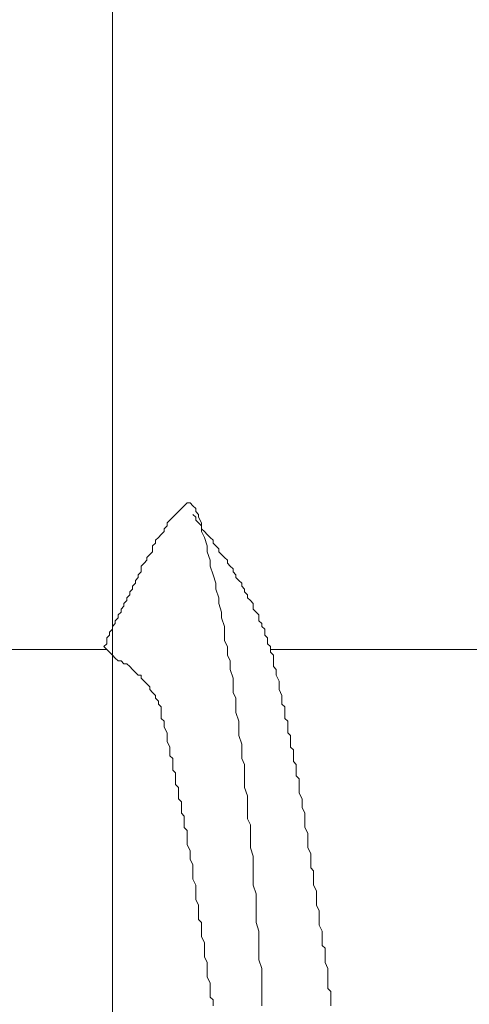
# Model space of a CAD drawing. Units: millimetres. Extents: x 175402 to 182130, y 123424 to 124612.
# Drawn here: x 176713 to 176715, y 124240 to 124245 of the extents above; entities that cross this region are included whole.
import ezdxf

# ---------------------------------------------------------------- set-up
doc = ezdxf.new("R2010")
doc.units = ezdxf.units.MM
doc.layers.get('0').update_dxf_attribs({"lineweight": 20})
doc.layers.get('Defpoints').update_dxf_attribs({"lineweight": 13})
doc.layers.add('下地', color=7, linetype='Continuous', lineweight=9)
doc.layers.add('寸法', color=4, linetype='Continuous', lineweight=9)
doc.styles.add('寸法用\u3000bigfont', font='romand.shx', dxfattribs={"width": 0.75, "bigfont": 'bigfont.shx'})
doc.dimstyles.new('寸法 1-3', dxfattribs={"dimscale": 3, "dimtxt": 3.25, "dimasz": 1.1, "dimexe": 0, "dimexo": 5, "dimgap": 1, "dimtad": 1, "dimdec": 1, "dimdsep": 46, "dimtxsty": '寸法用\u3000bigfont', "dimblk": 'ORIGIN', "dimcen": 3, "dimclrd": 256, "dimclre": 256, "dimclrt": 7, "dimadec": 0, "dimazin": 0, "dimtfac": 1, "dimtdec": 1, "dimtix": 1, "dimtmove": 1, "dimatfit": 2, "dimldrblk": 'OPEN30', "dimfxl": 1, "dimlwd": -1, "dimlwe": -1, "dimarcsym": 0})

# ---------------------------------------------------------------- blocks, each defined once
blk = doc.blocks.new('_Origin')
at = {"color": 0, "linetype": 'ByBlock', "lineweight": -2}
blk.add_line((0, 0), (-1, 0), dxfattribs=at)
blk.add_circle((0, 0), 0.5, dxfattribs=at)
blk = doc.blocks.new('*D19')
at = {"layer": 'Defpoints', "color": 0, "transparency": 16777216}
for p in [(176636.7505, 124250.0101), (176591.3705, 124165.0101), (176731.0018, 124165.0101)]:
    blk.add_point(p, dxfattribs=at)
at = {"layer": '寸法', "transparency": 16777216}
for p, q in [((176621.7505, 124250.0101), (176591.3705, 124250.0101)), ((176591.3705, 124246.7101), (176591.3705, 124168.3101)), ((176716.0018, 124165.0101), (176591.3705, 124165.0101))]:
    blk.add_line(p, q, dxfattribs=at)
at = {"layer": '寸法', "transparency": 16777216, "xscale": 3.3, "yscale": 3.3, "zscale": 3.3}
for p, rotation in [((176591.3705, 124250.0101), 90), ((176591.3705, 124165.0101), 270)]:
    blk.add_blockref('_Origin', p, dxfattribs=dict(at, rotation=rotation))
at = {"layer": '寸法', "color": 7, "transparency": 16777216, "insert": (176583.4955, 124207.5101), "char_height": 9.75, "attachment_point": 5, "rotation": 90, "style": '寸法用\u3000bigfont'}
blk.add_mtext('85', dxfattribs=at)
blk = doc.blocks.new('_Open30')
at = {"color": 0, "linetype": 'ByBlock', "lineweight": -2}
for p, q in [((-1, 0.2679), (0, 0)), ((0, 0), (-1, -0.2679)), ((0, 0), (-1, 0))]:
    blk.add_line(p, q, dxfattribs=at)

msp = doc.modelspace()

# ---------------------------------------------------------------- linework, layer by layer
at = {"layer": '下地', "ltscale": 0.5}
msp.add_line((176713.3018, 124225.0101), (176713.3018, 124247.0101), dxfattribs=at)
at = {"layer": '下地', "ltscale": 0.2}
for p, q in [((176713.6018, 124242.4538), (176713.6143, 124242.4663)), ((176713.6143, 124242.4663), (176713.6268, 124242.4788)), ((176713.6268, 124242.4788), (176713.6393, 124242.4788)), ((176713.6393, 124242.4788), (176713.6518, 124242.4663)), ((176713.6518, 124242.4663), (176713.6643, 124242.4538)), ((176713.5518, 124242.4038), (176713.5643, 124242.4163)), ((176713.5643, 124242.4163), (176713.5768, 124242.4288)), ((176713.5768, 124242.4288), (176713.5893, 124242.4413)), ((176713.5893, 124242.4413), (176713.6018, 124242.4538)), ((176713.6643, 124242.4163), (176713.6518, 124242.4288)), ((176713.6643, 124242.4538), (176713.6643, 124242.4413)), ((176713.6643, 124242.4413), (176713.6768, 124242.4288)), ((176713.6643, 124242.4038), (176713.6643, 124242.4163)), ((176713.6768, 124242.4288), (176713.6768, 124242.4163)), ((176713.6768, 124242.4163), (176713.6893, 124242.3913)), ((176713.5268, 124242.3663), (176713.5393, 124242.3788)), ((176713.5393, 124242.3913), (176713.5518, 124242.4038)), ((176713.5393, 124242.3788), (176713.5393, 124242.3913)), ((176713.6768, 124242.3913), (176713.6643, 124242.4038)), ((176713.6893, 124242.3788), (176713.6768, 124242.3913)), ((176713.6893, 124242.3913), (176713.6893, 124242.3538)), ((176713.6893, 124242.3663), (176713.6893, 124242.3788)), ((176713.4893, 124242.3163), (176713.5018, 124242.3288)), ((176713.5018, 124242.3288), (176713.5143, 124242.3413)), ((176713.5143, 124242.3413), (176713.5268, 124242.3538)), ((176713.5268, 124242.3538), (176713.5268, 124242.3663)), ((176713.7018, 124242.3538), (176713.6893, 124242.3663)), ((176713.6893, 124242.3538), (176713.7018, 124242.3288)), ((176713.7143, 124242.3413), (176713.7018, 124242.3538)), ((176713.7018, 124242.3288), (176713.7143, 124242.2913)), ((176713.7268, 124242.3288), (176713.7143, 124242.3413)), ((176713.7393, 124242.3163), (176713.7268, 124242.3288)), ((176713.4768, 124242.2913), (176713.4893, 124242.3038)), ((176713.4768, 124242.2788), (176713.4768, 124242.2913)), ((176713.4893, 124242.3038), (176713.4893, 124242.3163)), ((176713.7143, 124242.2913), (176713.7143, 124242.2663)), ((176713.7393, 124242.3038), (176713.7393, 124242.3163)), ((176713.7518, 124242.2913), (176713.7393, 124242.3038)), ((176713.7643, 124242.2788), (176713.7518, 124242.2913)), ((176713.4518, 124242.2413), (176713.4643, 124242.2538)), ((176713.4518, 124242.2288), (176713.4518, 124242.2413)), ((176713.4643, 124242.2538), (176713.4768, 124242.2663)), ((176713.4768, 124242.2663), (176713.4768, 124242.2788)), ((176713.7143, 124242.2663), (176713.7268, 124242.2288)), ((176713.7643, 124242.2663), (176713.7643, 124242.2788)), ((176713.7768, 124242.2538), (176713.7643, 124242.2663)), ((176713.7893, 124242.2413), (176713.7768, 124242.2538)), ((176713.8018, 124242.2288), (176713.7893, 124242.2413)), ((176713.4268, 124242.2038), (176713.4393, 124242.2163)), ((176713.4268, 124242.1913), (176713.4268, 124242.2038)), ((176713.4393, 124242.2163), (176713.4518, 124242.2288)), ((176713.7268, 124242.2288), (176713.7268, 124242.2038)), ((176713.7268, 124242.2038), (176713.7393, 124242.1663)), ((176713.8018, 124242.2163), (176713.8018, 124242.2288)), ((176713.8143, 124242.2038), (176713.8018, 124242.2163)), ((176713.8268, 124242.1913), (176713.8143, 124242.2038)), ((176713.4143, 124242.1663), (176713.4268, 124242.1788)), ((176713.4143, 124242.1538), (176713.4143, 124242.1663)), ((176713.4268, 124242.1788), (176713.4268, 124242.1913)), ((176713.7393, 124242.1663), (176713.7518, 124242.1288)), ((176713.8268, 124242.1788), (176713.8268, 124242.1913)), ((176713.8393, 124242.1663), (176713.8268, 124242.1788)), ((176713.8393, 124242.1538), (176713.8393, 124242.1663)), ((176713.3893, 124242.1163), (176713.4018, 124242.1288)), ((176713.3893, 124242.1038), (176713.3893, 124242.1163)), ((176713.4018, 124242.1413), (176713.4143, 124242.1538)), ((176713.4018, 124242.1288), (176713.4018, 124242.1413)), ((176713.7518, 124242.1288), (176713.7518, 124242.1038)), ((176713.8518, 124242.1413), (176713.8393, 124242.1538)), ((176713.8643, 124242.1288), (176713.8518, 124242.1413)), ((176713.8643, 124242.1163), (176713.8643, 124242.1288)), ((176713.8768, 124242.1038), (176713.8643, 124242.1163)), ((176713.3643, 124242.0663), (176713.3768, 124242.0788)), ((176713.3768, 124242.0913), (176713.3893, 124242.1038)), ((176713.3768, 124242.0788), (176713.3768, 124242.0913)), ((176713.7518, 124242.1038), (176713.7643, 124242.0663)), ((176713.8768, 124242.0913), (176713.8768, 124242.1038)), ((176713.8893, 124242.0788), (176713.8768, 124242.0913)), ((176713.8893, 124242.0663), (176713.8893, 124242.0788)), ((176713.3393, 124242.0163), (176713.3518, 124242.0288)), ((176713.3518, 124242.0413), (176713.3643, 124242.0538)), ((176713.3518, 124242.0288), (176713.3518, 124242.0413)), ((176713.3643, 124242.0538), (176713.3643, 124242.0663)), ((176713.7643, 124242.0663), (176713.7643, 124242.0413)), ((176713.7643, 124242.0413), (176713.7768, 124242.0038)), ((176713.9018, 124242.0538), (176713.8893, 124242.0663)), ((176713.9143, 124242.0413), (176713.9018, 124242.0538)), ((176713.9143, 124242.0288), (176713.9143, 124242.0413)), ((176713.9143, 124242.0163), (176713.9143, 124242.0288)), ((176713.3268, 124241.9913), (176713.3393, 124242.0038)), ((176713.3268, 124241.9788), (176713.3268, 124241.9913)), ((176713.3393, 124242.0038), (176713.3393, 124242.0163)), ((176713.7768, 124242.0038), (176713.7768, 124241.9788)), ((176713.9268, 124242.0038), (176713.9143, 124242.0163)), ((176713.9393, 124241.9913), (176713.9268, 124242.0038)), ((176713.9393, 124241.9788), (176713.9393, 124241.9913)), ((176713.3018, 124241.9413), (176713.3143, 124241.9538)), ((176713.3143, 124241.9663), (176713.3268, 124241.9788)), ((176713.3143, 124241.9538), (176713.3143, 124241.9663)), ((176713.7768, 124241.9788), (176713.7893, 124241.9413)), ((176713.9393, 124241.9663), (176713.9393, 124241.9788)), ((176713.9518, 124241.9538), (176713.9393, 124241.9663)), ((176713.9518, 124241.9413), (176713.9518, 124241.9538)), ((176713.2768, 124241.8913), (176713.2893, 124241.9038)), ((176713.2893, 124241.9163), (176713.3018, 124241.9288)), ((176713.2893, 124241.9038), (176713.2893, 124241.9163)), ((176713.3018, 124241.9288), (176713.3018, 124241.9413)), ((176713.7893, 124241.9413), (176713.7893, 124241.9163)), ((176713.7893, 124241.9163), (176713.7893, 124241.8788)), ((176713.9643, 124241.9288), (176713.9518, 124241.9413)), ((176713.9643, 124241.9163), (176713.9643, 124241.9288)), ((176713.9643, 124241.9038), (176713.9643, 124241.9163)), ((176713.9768, 124241.8913), (176713.9643, 124241.9038)), ((176713.2643, 124241.8538), (176713.2768, 124241.8663)), ((176713.2768, 124241.8788), (176713.2768, 124241.8913)), ((176713.2768, 124241.8663), (176713.2768, 124241.8788)), ((176713.7893, 124241.8788), (176713.8018, 124241.8538)), ((176713.9768, 124241.8788), (176713.9768, 124241.8913)), ((176713.9768, 124241.8663), (176713.9768, 124241.8788)), ((176713.9893, 124241.8538), (176713.9768, 124241.8663)), ((176712.5518, 124241.8413), (176713.2768, 124241.8413)), ((176713.2643, 124241.8538), (176713.2768, 124241.8413)), ((176713.2643, 124241.8413), (176713.2768, 124241.8413)), ((176713.2768, 124241.8413), (176713.2893, 124241.8288)), ((176713.2893, 124241.8288), (176713.3018, 124241.8163)), ((176713.3018, 124241.8163), (176713.3143, 124241.8038)), ((176713.8018, 124241.8538), (176713.8018, 124241.8163)), ((176713.8018, 124241.8163), (176713.8143, 124241.7913)), ((176713.9893, 124241.8413), (176713.9893, 124241.8538)), ((176713.9893, 124241.8288), (176713.9893, 124241.8413)), ((176713.9893, 124241.8413), (176714.9893, 124241.8413)), ((176714.0018, 124241.8163), (176713.9893, 124241.8288)), ((176714.0018, 124241.8038), (176714.0018, 124241.8163)), ((176713.3143, 124241.8038), (176713.3268, 124241.7913)), ((176713.3268, 124241.7913), (176713.3393, 124241.7913)), ((176713.3393, 124241.7913), (176713.3518, 124241.7788)), ((176713.3518, 124241.7788), (176713.3643, 124241.7788)), ((176713.3643, 124241.7788), (176713.3768, 124241.7663)), ((176713.8143, 124241.7913), (176713.8143, 124241.7538)), ((176714.0018, 124241.7913), (176714.0018, 124241.8038)), ((176714.0018, 124241.7663), (176714.0018, 124241.7913)), ((176713.3768, 124241.7663), (176713.3893, 124241.7538)), ((176713.3893, 124241.7538), (176713.4018, 124241.7413)), ((176713.4018, 124241.7413), (176713.4143, 124241.7288)), ((176713.4143, 124241.7288), (176713.4268, 124241.7288)), ((176713.4268, 124241.7288), (176713.4268, 124241.7163)), ((176713.8143, 124241.7538), (176713.8268, 124241.7163)), ((176714.0143, 124241.7538), (176714.0018, 124241.7663)), ((176714.0143, 124241.7288), (176714.0143, 124241.7538)), ((176714.0268, 124241.7038), (176714.0143, 124241.7288)), ((176713.4268, 124241.7163), (176713.4393, 124241.7038)), ((176713.4393, 124241.7038), (176713.4518, 124241.6913)), ((176713.4518, 124241.6913), (176713.4643, 124241.6788)), ((176713.8268, 124241.7163), (176713.8268, 124241.6913)), ((176713.8268, 124241.6913), (176713.8268, 124241.6538)), ((176714.0268, 124241.6913), (176714.0268, 124241.7038)), ((176714.0268, 124241.6663), (176714.0268, 124241.6913)), ((176713.4643, 124241.6788), (176713.4643, 124241.6663)), ((176713.4643, 124241.6663), (176713.4768, 124241.6538)), ((176713.4768, 124241.6538), (176713.4893, 124241.6413)), ((176713.8268, 124241.6538), (176713.8393, 124241.6288)), ((176714.0393, 124241.6413), (176714.0268, 124241.6663)), ((176713.4893, 124241.6413), (176713.4893, 124241.6288)), ((176713.4893, 124241.6288), (176713.5018, 124241.6163)), ((176713.5018, 124241.6163), (176713.5018, 124241.6038)), ((176713.5018, 124241.6038), (176713.5143, 124241.5913)), ((176713.8393, 124241.6288), (176713.8393, 124241.5913)), ((176714.0393, 124241.6288), (176714.0393, 124241.6413)), ((176714.0393, 124241.6038), (176714.0393, 124241.6288)), ((176714.0518, 124241.5913), (176714.0393, 124241.6038)), ((176713.5143, 124241.5913), (176713.5143, 124241.5788)), ((176713.5143, 124241.5788), (176713.5143, 124241.5663)), ((176713.5143, 124241.5663), (176713.5143, 124241.5413)), ((176713.8393, 124241.5913), (176713.8393, 124241.5663)), ((176713.8393, 124241.5663), (176713.8518, 124241.5288)), ((176714.0518, 124241.5663), (176714.0518, 124241.5913)), ((176714.0518, 124241.5413), (176714.0518, 124241.5663)), ((176713.5143, 124241.5413), (176713.5268, 124241.5288)), ((176713.5268, 124241.5288), (176713.5268, 124241.5038)), ((176713.8518, 124241.5288), (176713.8518, 124241.5038)), ((176714.0643, 124241.5288), (176714.0518, 124241.5413)), ((176714.0643, 124241.5038), (176714.0643, 124241.5288)), ((176713.5268, 124241.5038), (176713.5393, 124241.4788)), ((176713.5393, 124241.4788), (176713.5393, 124241.4663)), ((176713.8518, 124241.5038), (176713.8518, 124241.4663)), ((176714.0643, 124241.4788), (176714.0643, 124241.5038)), ((176714.0768, 124241.4663), (176714.0643, 124241.4788)), ((176713.5393, 124241.4663), (176713.5393, 124241.4413)), ((176713.5393, 124241.4413), (176713.5518, 124241.4163)), ((176713.8518, 124241.4663), (176713.8643, 124241.4288)), ((176713.8643, 124241.4288), (176713.8643, 124241.4038)), ((176714.0768, 124241.4413), (176714.0768, 124241.4663)), ((176714.0768, 124241.4163), (176714.0768, 124241.4413)), ((176713.5518, 124241.4163), (176713.5518, 124241.4038)), ((176713.5518, 124241.4038), (176713.5518, 124241.3788)), ((176713.8643, 124241.4038), (176713.8643, 124241.3663)), ((176714.0893, 124241.4038), (176714.0768, 124241.4163)), ((176714.0893, 124241.3788), (176714.0893, 124241.4038)), ((176713.5518, 124241.3788), (176713.5643, 124241.3663)), ((176713.5643, 124241.3663), (176713.5643, 124241.3413)), ((176713.8643, 124241.3663), (176713.8768, 124241.3413)), ((176714.0893, 124241.3538), (176714.0893, 124241.3788)), ((176714.1018, 124241.3413), (176714.0893, 124241.3538)), ((176713.5643, 124241.3413), (176713.5643, 124241.3163)), ((176713.5643, 124241.3163), (176713.5768, 124241.3038)), ((176713.5768, 124241.3038), (176713.5768, 124241.2788)), ((176713.8768, 124241.3413), (176713.8768, 124241.3038)), ((176713.8768, 124241.3038), (176713.8768, 124241.2663)), ((176714.1018, 124241.3163), (176714.1018, 124241.3413)), ((176714.1018, 124241.2913), (176714.1018, 124241.3163)), ((176713.5768, 124241.2788), (176713.5768, 124241.2538)), ((176713.8768, 124241.2663), (176713.8768, 124241.2413)), ((176714.1143, 124241.2788), (176714.1018, 124241.2913)), ((176714.1143, 124241.2538), (176714.1143, 124241.2788)), ((176713.5768, 124241.2538), (176713.5893, 124241.2413)), ((176713.5893, 124241.2413), (176713.5893, 124241.2163)), ((176713.5893, 124241.2163), (176713.5893, 124241.1913)), ((176713.8768, 124241.2413), (176713.8893, 124241.2038)), ((176714.1143, 124241.2288), (176714.1143, 124241.2538)), ((176714.1143, 124241.2163), (176714.1143, 124241.2288)), ((176714.1268, 124241.1913), (176714.1143, 124241.2163)), ((176713.5893, 124241.1913), (176713.6018, 124241.1788)), ((176713.6018, 124241.1788), (176713.6018, 124241.1538)), ((176713.8893, 124241.2038), (176713.8893, 124241.1788)), ((176713.8893, 124241.1788), (176713.8893, 124241.1413)), ((176714.1268, 124241.1663), (176714.1268, 124241.1913)), ((176713.6018, 124241.1538), (176713.6018, 124241.1288)), ((176713.6018, 124241.1288), (176713.6143, 124241.1163)), ((176713.8893, 124241.1413), (176713.8893, 124241.1038)), ((176714.1268, 124241.1538), (176714.1268, 124241.1663)), ((176714.1393, 124241.1288), (176714.1268, 124241.1538)), ((176714.1393, 124241.1038), (176714.1393, 124241.1288)), ((176713.6143, 124241.1163), (176713.6143, 124241.0913)), ((176713.6143, 124241.0913), (176713.6143, 124241.0663)), ((176713.8893, 124241.1038), (176713.9018, 124241.0788)), ((176714.1393, 124241.0913), (176714.1393, 124241.1038)), ((176714.1393, 124241.0663), (176714.1393, 124241.0913)), ((176713.6143, 124241.0663), (176713.6268, 124241.0538)), ((176713.6268, 124241.0538), (176713.6268, 124241.0288)), ((176713.9018, 124241.0788), (176713.9018, 124241.0413)), ((176714.1518, 124241.0413), (176714.1393, 124241.0663)), ((176713.6268, 124241.0288), (176713.6268, 124241.0038)), ((176713.6268, 124241.0038), (176713.6268, 124240.9913)), ((176713.9018, 124241.0413), (176713.9018, 124241.0163)), ((176713.9018, 124241.0163), (176713.9018, 124240.9788)), ((176714.1518, 124241.0163), (176714.1518, 124241.0413)), ((176714.1518, 124241.0038), (176714.1518, 124241.0163)), ((176714.1518, 124240.9788), (176714.1518, 124241.0038)), ((176713.6268, 124240.9913), (176713.6393, 124240.9663)), ((176713.6393, 124240.9663), (176713.6393, 124240.9413)), ((176713.9018, 124240.9788), (176713.9143, 124240.9413)), ((176714.1643, 124240.9538), (176714.1518, 124240.9788)), ((176713.6393, 124240.9413), (176713.6393, 124240.9288)), ((176713.6393, 124240.9288), (176713.6518, 124240.9038)), ((176713.9143, 124240.9413), (176713.9143, 124240.9163)), ((176713.9143, 124240.9163), (176713.9143, 124240.8788)), ((176714.1643, 124240.9413), (176714.1643, 124240.9538)), ((176714.1643, 124240.9163), (176714.1643, 124240.9413)), ((176714.1643, 124240.8913), (176714.1643, 124240.9163)), ((176713.6518, 124240.9038), (176713.6518, 124240.8788)), ((176713.6518, 124240.8788), (176713.6518, 124240.8663)), ((176713.9143, 124240.8788), (176713.9143, 124240.8538)), ((176714.1768, 124240.8788), (176714.1643, 124240.8913)), ((176714.1768, 124240.8538), (176714.1768, 124240.8788)), ((176713.6518, 124240.8663), (176713.6518, 124240.8413)), ((176713.6518, 124240.8413), (176713.6643, 124240.8163)), ((176713.9143, 124240.8538), (176713.9143, 124240.8163)), ((176714.1768, 124240.8288), (176714.1768, 124240.8538)), ((176714.1768, 124240.8163), (176714.1768, 124240.8288)), ((176713.6643, 124240.8163), (176713.6643, 124240.7913)), ((176713.6643, 124240.7913), (176713.6643, 124240.7788)), ((176713.9143, 124240.8163), (176713.9268, 124240.7788)), ((176714.1893, 124240.7913), (176714.1768, 124240.8163)), ((176714.1893, 124240.7663), (176714.1893, 124240.7913)), ((176713.6643, 124240.7788), (176713.6643, 124240.7538)), ((176713.6643, 124240.7538), (176713.6768, 124240.7288)), ((176713.9268, 124240.7788), (176713.9268, 124240.7538)), ((176713.9268, 124240.7538), (176713.9268, 124240.7163)), ((176714.1893, 124240.7538), (176714.1893, 124240.7663)), ((176714.1893, 124240.7288), (176714.1893, 124240.7538)), ((176713.6768, 124240.7288), (176713.6768, 124240.7163)), ((176713.6768, 124240.7163), (176713.6768, 124240.6913)), ((176713.9268, 124240.7163), (176713.9268, 124240.6913)), ((176714.2018, 124240.7038), (176714.1893, 124240.7288)), ((176714.2018, 124240.6913), (176714.2018, 124240.7038)), ((176713.6768, 124240.6913), (176713.6768, 124240.6663)), ((176713.6768, 124240.6663), (176713.6893, 124240.6538)), ((176713.9268, 124240.6913), (176713.9268, 124240.6538)), ((176714.2018, 124240.6663), (176714.2018, 124240.6913)), ((176714.2018, 124240.6413), (176714.2018, 124240.6663)), ((176713.6893, 124240.6538), (176713.6893, 124240.6288)), ((176713.6893, 124240.6288), (176713.6893, 124240.6038)), ((176713.9268, 124240.6538), (176713.9393, 124240.6163)), ((176713.9393, 124240.6163), (176713.9393, 124240.5913)), ((176714.2143, 124240.6163), (176714.2018, 124240.6413)), ((176714.2143, 124240.6038), (176714.2143, 124240.6163)), ((176713.6893, 124240.6038), (176713.6893, 124240.5913)), ((176713.6893, 124240.5913), (176713.7018, 124240.5663)), ((176713.9393, 124240.5913), (176713.9393, 124240.5538)), ((176714.2143, 124240.5788), (176714.2143, 124240.6038)), ((176714.2143, 124240.5538), (176714.2143, 124240.5788)), ((176713.7018, 124240.5663), (176713.7018, 124240.5413)), ((176713.7018, 124240.5413), (176713.7018, 124240.5288)), ((176713.7018, 124240.5288), (176713.7018, 124240.5038)), ((176713.9393, 124240.5538), (176713.9393, 124240.5288)), ((176713.9393, 124240.5288), (176713.9393, 124240.4913)), ((176714.2268, 124240.5413), (176714.2143, 124240.5538)), ((176714.2268, 124240.5163), (176714.2268, 124240.5413)), ((176713.7018, 124240.5038), (176713.7143, 124240.4788)), ((176713.9393, 124240.4913), (176713.9518, 124240.4538)), ((176714.2268, 124240.4913), (176714.2268, 124240.5163)), ((176714.2268, 124240.4788), (176714.2268, 124240.4913)), ((176713.7143, 124240.4788), (176713.7143, 124240.4663)), ((176713.7143, 124240.4663), (176713.7143, 124240.4413)), ((176713.9518, 124240.4538), (176713.9518, 124240.4288)), ((176714.2393, 124240.4538), (176714.2268, 124240.4788)), ((176714.2393, 124240.4288), (176714.2393, 124240.4538)), ((176713.7143, 124240.4413), (176713.7143, 124240.4163)), ((176713.7143, 124240.4163), (176713.7268, 124240.3913)), ((176713.9518, 124240.4288), (176713.9518, 124240.3913)), ((176714.2393, 124240.4163), (176714.2393, 124240.4288)), ((176714.2393, 124240.3913), (176714.2393, 124240.4163)), ((176713.7268, 124240.3913), (176713.7268, 124240.3788)), ((176713.7268, 124240.3788), (176713.7268, 124240.3538)), ((176713.9518, 124240.3913), (176713.9518, 124240.3538)), ((176714.2393, 124240.3663), (176714.2393, 124240.3913)), ((176714.2518, 124240.3538), (176714.2393, 124240.3663)), ((176713.7268, 124240.3538), (176713.7268, 124240.3288)), ((176713.7268, 124240.3288), (176713.7393, 124240.3163)), ((176713.7393, 124240.3163), (176713.7393, 124240.2913)), ((176713.9518, 124240.3538), (176713.9518, 124240.3288)), ((176713.9518, 124240.3288), (176713.9518, 124240.2913)), ((176714.2518, 124240.3288), (176714.2518, 124240.3538)), ((176714.2518, 124240.3038), (176714.2518, 124240.3288)), ((176714.2518, 124240.2913), (176714.2518, 124240.3038))]:
    msp.add_line(p, q, dxfattribs=at)

# ---------------------------------------------------------------- dimensions: what is measured, and where the dimension line sits
at = {"layer": '寸法'}
dim = msp.add_linear_dim(base=(176591.3705, 124165.0101), p1=(176636.7505, 124250.0101), p2=(176731.0018, 124165.0101), angle=90, dimstyle='寸法 1-3', dxfattribs=at)
dim.commit()
dim.dimension.update_dxf_attribs({"geometry": '*D19', "text_midpoint": (176583.4955, 124207.5101)})

doc.saveas('drawing.dxf')
